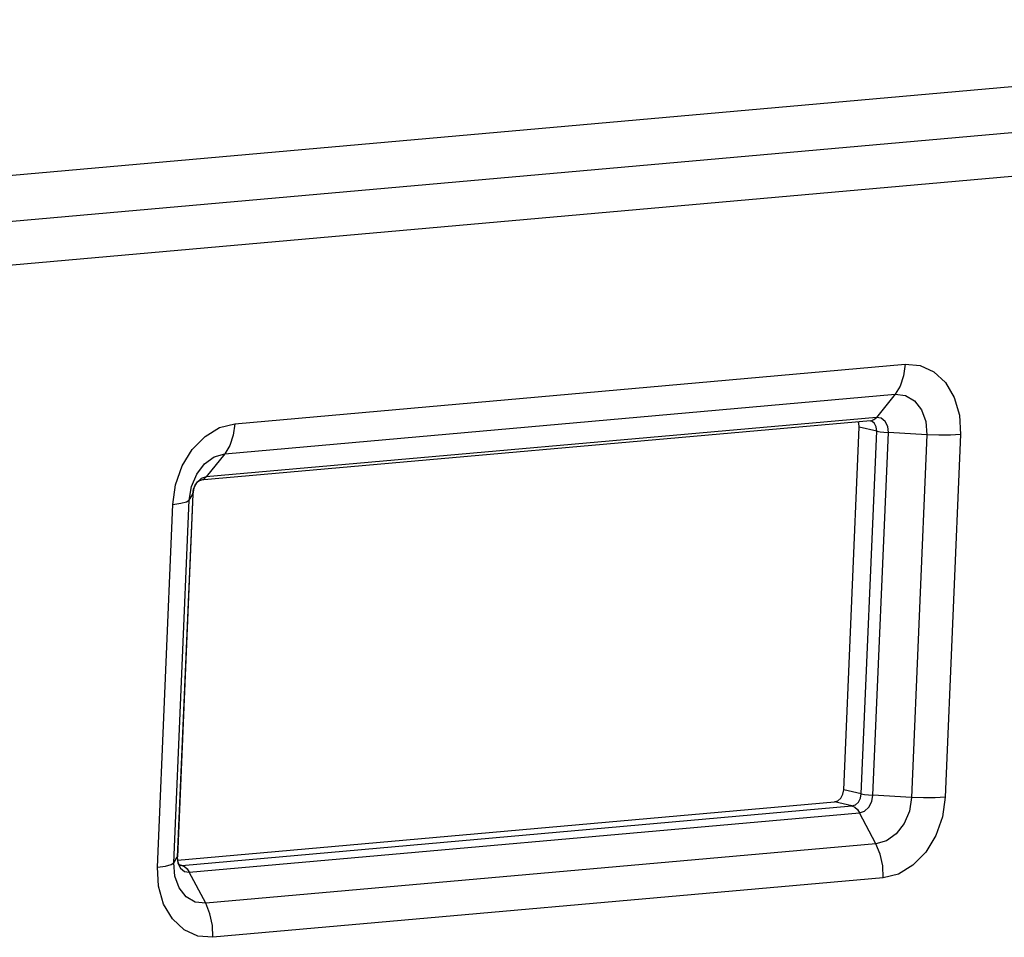
# Model space of a CAD drawing. Units: millimetres. Extents: x 14 to 1176, y 14 to 827.
# Drawn here: x 507 to 550, y 185 to 225 of the extents above; entities that cross this region are included whole.
import ezdxf

# ---------------------------------------------------------------- set-up
doc = ezdxf.new("R2010")
doc.units = ezdxf.units.MM
doc.layers.add('YA30101-BZ-18SOLIDLINE', color=7, linetype='Continuous')

msp = doc.modelspace()

# ---------------------------------------------------------------- linework, layer by layer
at = {"layer": 'YA30101-BZ-18SOLIDLINE', "color": 7}
for p, q in [((486.016, 216.364), (582.729, 224.942)), ((484.638, 214.239), (581.351, 222.818)), ((499.108, 213.624), (562.822, 219.276)), ((516.05, 207.355), (545.217, 209.943)), ((545.217, 209.943), (545.152, 209.442)), ((545.217, 209.943), (545.869, 209.891)), ((545.869, 209.891), (546.474, 209.617)), ((546.474, 209.617), (546.983, 209.141)), ((545.152, 209.442), (545.004, 208.995)), ((546.983, 209.141), (547.361, 208.494)), ((545.004, 208.995), (544.783, 208.633)), ((515.616, 206.046), (544.783, 208.633)), ((544.783, 208.633), (543.969, 207.629)), ((544.783, 208.633), (545.234, 208.58)), ((545.234, 208.58), (545.632, 208.348)), ((545.632, 208.348), (545.939, 207.959)), ((547.361, 208.494), (547.583, 207.72)), ((545.939, 207.959), (546.125, 207.451)), ((543.719, 207.483), (514.551, 204.896)), ((543.969, 207.629), (514.802, 205.042)), ((543.202, 207.391), (543.18, 207.435)), ((543.223, 207.204), (543.202, 207.391)), ((543.766, 207.465), (543.712, 207.484)), ((543.719, 207.483), (543.746, 207.486)), ((543.746, 207.486), (543.865, 207.534)), ((543.886, 207.369), (543.766, 207.465)), ((543.865, 207.534), (543.969, 207.629)), ((544.178, 207.593), (543.969, 207.629)), ((544.351, 207.455), (544.178, 207.593)), ((544.461, 207.236), (544.351, 207.455)), ((546.125, 207.451), (546.172, 206.874)), ((547.583, 207.72), (547.633, 206.884)), ((514.756, 206.804), (515.39, 207.187)), ((515.39, 207.187), (516.05, 207.355)), ((516.05, 207.355), (515.985, 206.855)), ((542.552, 191.414), (543.223, 207.204)), ((543.984, 207.03), (543.223, 207.204)), ((543.313, 191.24), (543.984, 207.03)), ((543.821, 191.177), (544.492, 206.967)), ((543.963, 207.216), (543.886, 207.369)), ((543.984, 207.03), (543.963, 207.216)), ((543.984, 207.03), (544.127, 207.003)), ((544.127, 207.003), (544.301, 206.982)), ((544.301, 206.982), (544.492, 206.967)), ((544.492, 206.967), (544.461, 207.236)), ((546.172, 206.874), (544.492, 206.967)), ((514.203, 206.233), (514.756, 206.804)), ((515.985, 206.855), (515.837, 206.408)), ((546.172, 206.874), (545.501, 191.084)), ((546.694, 206.856), (546.172, 206.874)), ((547.192, 206.859), (546.694, 206.856)), ((547.633, 206.884), (546.962, 191.094)), ((547.633, 206.884), (547.192, 206.859)), ((513.767, 205.514), (514.203, 206.233)), ((515.837, 206.408), (515.616, 206.046)), ((514.737, 205.608), (515.158, 205.913)), ((515.616, 206.046), (514.802, 205.042)), ((515.158, 205.913), (515.616, 206.045)), ((513.477, 204.695), (513.767, 205.514)), ((514.394, 205.161), (514.737, 205.608)), ((514.163, 204.617), (514.394, 205.161)), ((514.402, 204.799), (514.273, 204.558)), ((514.334, 204.685), (514.432, 204.817)), ((514.588, 204.969), (514.402, 204.799)), ((514.432, 204.817), (514.517, 204.883)), ((514.517, 204.883), (514.551, 204.896)), ((514.551, 204.896), (514.579, 204.899)), ((514.579, 204.899), (514.697, 204.947)), ((514.802, 205.042), (514.588, 204.969)), ((514.697, 204.947), (514.802, 205.042)), ((513.356, 203.844), (513.477, 204.695)), ((514.066, 204.026), (514.163, 204.617)), ((514.273, 204.558), (514.219, 204.282)), ((514.222, 204.292), (514.256, 204.499)), ((514.256, 204.499), (514.334, 204.685)), ((513.395, 188.236), (514.066, 204.026)), ((514.219, 204.282), (513.548, 188.492)), ((514.222, 204.292), (513.551, 188.502)), ((513.709, 203.889), (513.952, 203.951)), ((513.952, 203.951), (514.066, 204.026)), ((514.066, 204.026), (514.219, 204.282)), ((514.222, 204.292), (514.219, 204.282)), ((512.685, 188.054), (513.356, 203.844)), ((513.356, 203.844), (513.709, 203.889)), ((542.425, 191.055), (542.515, 191.223)), ((542.515, 191.223), (542.552, 191.414)), ((543.313, 191.24), (542.552, 191.414)), ((543.276, 191.049), (543.313, 191.24)), ((543.313, 191.24), (543.457, 191.213)), ((543.457, 191.213), (543.63, 191.192)), ((543.63, 191.192), (543.821, 191.177)), ((543.767, 190.902), (543.821, 191.177)), ((545.501, 191.084), (543.821, 191.177)), ((546.962, 191.094), (546.521, 191.069)), ((546.962, 191.094), (546.84, 190.243)), ((513.565, 188.352), (542.147, 190.887)), ((513.741, 188.126), (542.908, 190.713)), ((542.147, 190.887), (542.296, 190.937)), ((542.908, 190.713), (542.147, 190.887)), ((542.296, 190.937), (542.425, 191.055)), ((542.908, 190.713), (543.057, 190.763)), ((542.908, 190.713), (543.031, 190.659)), ((543.057, 190.763), (543.186, 190.881)), ((543.186, 190.881), (543.276, 191.049)), ((543.452, 190.491), (543.638, 190.661)), ((543.638, 190.661), (543.767, 190.902)), ((545.501, 191.084), (545.405, 190.494)), ((546.023, 191.066), (545.501, 191.084)), ((546.521, 191.069), (546.023, 191.066)), ((514.071, 187.831), (543.238, 190.418)), ((543.031, 190.659), (543.144, 190.559)), ((543.144, 190.559), (543.238, 190.418)), ((543.238, 190.418), (543.452, 190.491)), ((543.952, 189.064), (543.238, 190.418)), ((545.405, 190.494), (545.174, 189.949)), ((546.84, 190.243), (546.551, 189.424)), ((545.174, 189.949), (544.831, 189.502)), ((544.831, 189.502), (544.41, 189.197)), ((546.551, 189.424), (546.115, 188.705)), ((543.952, 189.064), (514.784, 186.477)), ((544.41, 189.197), (543.952, 189.065)), ((544.138, 188.609), (543.952, 189.064)), ((544.245, 188.104), (544.138, 188.609)), ((546.115, 188.705), (545.561, 188.135)), ((512.685, 188.054), (513.038, 188.099)), ((513.038, 188.099), (513.281, 188.161)), ((513.281, 188.161), (513.395, 188.236)), ((513.395, 188.236), (513.548, 188.492)), ((513.443, 187.659), (513.396, 188.236)), ((513.551, 188.502), (513.548, 188.492)), ((513.548, 188.492), (513.579, 188.224)), ((513.566, 188.313), (513.551, 188.502)), ((513.614, 188.183), (513.566, 188.313)), ((513.579, 188.224), (513.689, 188.004)), ((513.653, 188.132), (513.614, 188.183)), ((513.741, 188.126), (513.64, 188.148)), ((513.65, 188.132), (513.741, 188.126)), ((513.657, 188.129), (513.653, 188.132)), ((513.741, 188.126), (513.864, 188.072)), ((544.267, 187.583), (544.245, 188.104)), ((545.561, 188.135), (544.928, 187.751)), ((512.734, 187.219), (512.685, 188.054)), ((513.689, 188.004), (513.862, 187.866)), ((513.862, 187.866), (514.071, 187.831)), ((513.864, 188.072), (513.976, 187.971)), ((513.976, 187.971), (514.071, 187.831)), ((514.784, 186.477), (514.071, 187.831)), ((544.928, 187.751), (544.267, 187.583)), ((513.629, 187.151), (513.443, 187.659)), ((544.267, 187.583), (515.1, 184.996)), ((512.956, 186.445), (512.734, 187.219)), ((513.936, 186.762), (513.629, 187.151)), ((513.334, 185.798), (512.956, 186.445)), ((514.334, 186.53), (513.936, 186.762)), ((514.785, 186.477), (514.334, 186.53)), ((514.97, 186.022), (514.784, 186.477)), ((515.078, 185.517), (514.97, 186.022)), ((513.843, 185.322), (513.334, 185.798)), ((514.449, 185.048), (513.843, 185.322)), ((515.1, 184.996), (515.078, 185.517)), ((515.1, 184.996), (514.449, 185.048))]:
    msp.add_line(p, q, dxfattribs=at)

doc.saveas('drawing.dxf')
